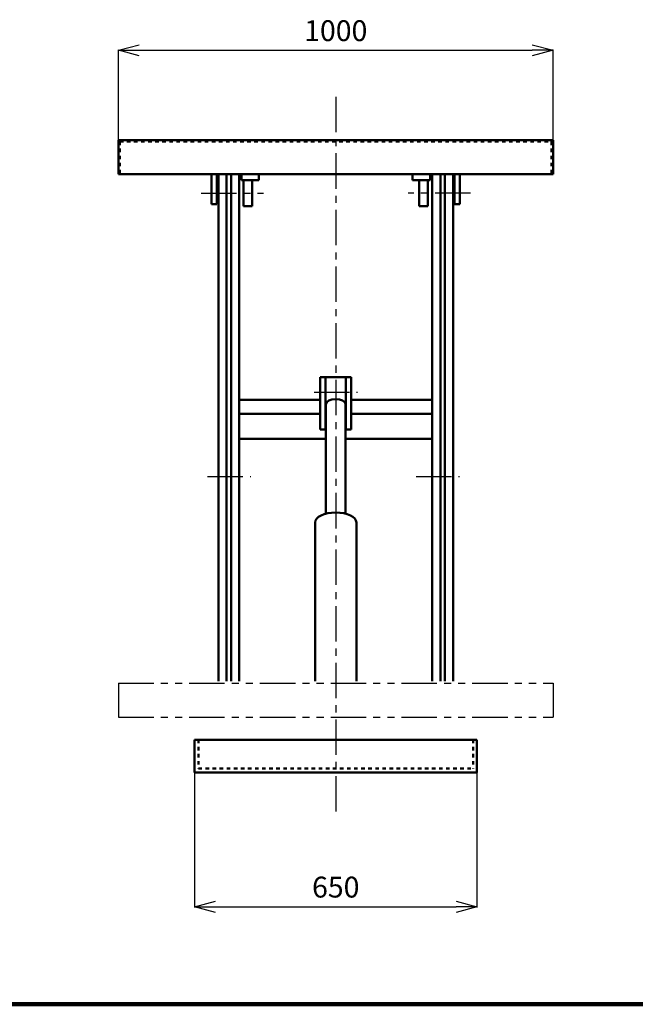
# Model space of a CAD drawing. Units: millimetres. Extents: x 211 to 6126, y 194 to 4401.
# Drawn here: x 3293 to 4710, y 320 to 2586 of the extents above; entities that cross this region are included whole.
import ezdxf

# ---------------------------------------------------------------- set-up
doc = ezdxf.new("R2010")
doc.units = ezdxf.units.MM
doc.header["$LTSCALE"] = 2.564711
for name, pattern in [('CENTER', [50.8, 31.75, -6.35, 6.35, -6.35]), ('DOTSX', [6.35, 3.175, -3.175]), ('PHANTOM', [63.5, 31.75, -6.35, 6.35, -6.35, 6.35, -6.35])]:
    doc.linetypes.add(name, pattern=pattern)
doc.layers.add('NoLayerName_001', color=7, linetype='Continuous')
doc.styles.get("Standard").update_dxf_attribs({"font": 'txt', "bigfont": 'extfont2'})
doc.dimstyles.get("Standard").update_dxf_attribs({"dimtxt": 2.5, "dimasz": 2.5, "dimexe": 1.25, "dimexo": 0.625, "dimtad": 1, "dimzin": 0, "dimdsep": 46, "dimtxsty": 'Standard', "dimcen": 2.5, "dimadec": 0, "dimazin": 0, "dimtfac": 0.75, "dimtmove": 0, "dimatfit": 3, "dimfxl": 1, "dimarcsym": 0})

# ---------------------------------------------------------------- blocks, each defined once
blk = doc.blocks.new('_OPEN30')
at = {"color": 0, "linetype": 'ByBlock', "lineweight": -2}
for p, q in [((-1, 0.267949), (0, 0)), ((0, 0), (-1, -0.267949)), ((0, 0), (-1, 0))]:
    blk.add_line(p, q, dxfattribs=at)
blk = doc.blocks.new('*D17')
at = {"layer": 'Defpoints', "color": 0}
for p in [(4520.3, 2515.9), (3520.3, 2309.1), (4520.3, 2309.1)]:
    blk.add_point(p, dxfattribs=at)
at = {"layer": 'NoLayerName_001', "color": 0, "linetype": 'Continuous', "lineweight": 25}
for p, q in [((3520.3, 2309.8), (3520.3, 2517.2)), ((3568.3, 2515.9), (4472.3, 2515.9)), ((4520.3, 2309.8), (4520.3, 2517.2))]:
    blk.add_line(p, q, dxfattribs=at)
at = {"layer": 'NoLayerName_001', "color": 0, "lineweight": 25, "xscale": 48, "yscale": 48, "zscale": 48, "rotation": 180}
blk.add_blockref('_OPEN30', (3520.3, 2515.9), dxfattribs=at)
at = {"layer": 'NoLayerName_001', "color": 0, "lineweight": 25, "xscale": 48, "yscale": 48, "zscale": 48}
blk.add_blockref('_OPEN30', (4520.3, 2515.9), dxfattribs=at)
at = {"layer": 'NoLayerName_001', "color": 7, "lineweight": 25, "insert": (4020.3, 2554.9), "char_height": 48, "attachment_point": 5}
blk.add_mtext('1000', dxfattribs=at)
blk = doc.blocks.new('*D18')
at = {"layer": 'Defpoints', "color": 0}
for p in [(3695.3, 854.1), (4345.3, 854.1), (4345.3, 544.8)]:
    blk.add_point(p, dxfattribs=at)
at = {"layer": 'NoLayerName_001', "color": 0, "linetype": 'Continuous', "lineweight": 25}
for p, q in [((3695.3, 853.5), (3695.3, 543.5)), ((4345.3, 853.5), (4345.3, 543.5)), ((3743.3, 544.8), (4297.3, 544.8))]:
    blk.add_line(p, q, dxfattribs=at)
at = {"layer": 'NoLayerName_001', "color": 0, "lineweight": 25, "xscale": 48, "yscale": 48, "zscale": 48, "rotation": 180}
blk.add_blockref('_OPEN30', (3695.3, 544.8), dxfattribs=at)
at = {"layer": 'NoLayerName_001', "color": 0, "lineweight": 25, "xscale": 48, "yscale": 48, "zscale": 48}
blk.add_blockref('_OPEN30', (4345.3, 544.8), dxfattribs=at)
at = {"layer": 'NoLayerName_001', "color": 7, "lineweight": 25, "insert": (4020.3, 583.8), "char_height": 48, "attachment_point": 5}
blk.add_mtext('650', dxfattribs=at)

msp = doc.modelspace()

# ---------------------------------------------------------------- linework, layer by layer
at = {"layer": 'NoLayerName_001', "color": 4, "linetype": 'CENTER', "lineweight": 25}
for p, q in [((4020.252, 2409.143), (4020.252, 754.143)), ((3710.252, 2187.143), (3853.739, 2187.143)), ((4330.252, 2187.143), (4186.765, 2187.143)), ((3970.252, 1728.977), (4070.252, 1728.977)), ((3725.252, 1535.393), (3825.252, 1535.393)), ((4205.252, 1535.393), (4305.252, 1535.393))]:
    msp.add_line(p, q, dxfattribs=at)
at = {"layer": 'NoLayerName_001', "color": 7, "linetype": 'Continuous', "lineweight": 50}
for p, q in [((3520.252, 2309.143), (4520.252, 2309.143)), ((3520.252, 2309.143), (3520.252, 2230.943)), ((4520.252, 2309.143), (4520.252, 2230.943)), ((3520.252, 2230.943), (4520.252, 2230.943)), ((3734.752, 2230.943), (3734.752, 2162.143)), ((3746.752, 2230.943), (3746.752, 2162.143)), ((3750.252, 2230.943), (3750.252, 1064.143)), ((3769.252, 2230.943), (3769.252, 1064.143)), ((3779.252, 2230.943), (3779.252, 1064.143)), ((3798.252, 2230.943), (3798.252, 1064.143)), ((3803.252, 2230.943), (3803.252, 2217.143)), ((3843.252, 2230.943), (3843.252, 2217.143)), ((4197.252, 2230.943), (4197.252, 2217.143)), ((4237.252, 2230.943), (4237.252, 2217.143)), ((4242.252, 2230.943), (4242.252, 1064.143)), ((4261.252, 2230.943), (4261.252, 1064.143)), ((4271.252, 2230.943), (4271.252, 1064.143)), ((4290.252, 2230.943), (4290.252, 1064.143)), ((4293.752, 2230.943), (4293.752, 2162.143)), ((4305.752, 2230.943), (4305.752, 2162.143)), ((3803.252, 2217.143), (3843.252, 2217.143)), ((3828.252, 2217.143), (3808.252, 2217.143)), ((3808.252, 2157.143), (3808.252, 2217.143)), ((3828.252, 2157.143), (3828.252, 2217.143)), ((4237.252, 2217.143), (4197.252, 2217.143)), ((4212.252, 2217.143), (4232.252, 2217.143)), ((4212.252, 2157.143), (4212.252, 2217.143)), ((4232.252, 2157.143), (4232.252, 2217.143)), ((3734.752, 2162.143), (3746.752, 2162.143)), ((3828.252, 2157.143), (3808.252, 2157.143)), ((4212.252, 2157.143), (4232.252, 2157.143)), ((4305.752, 2162.143), (4293.752, 2162.143)), ((3984.752, 1763.572), (3984.752, 1643.446)), ((4055.752, 1763.572), (3984.752, 1763.572)), ((3996.752, 1763.572), (3996.752, 1643.446)), ((4043.752, 1763.572), (4043.752, 1643.446)), ((4055.752, 1643.446), (4055.752, 1763.572)), ((3798.252, 1711.587), (3984.752, 1711.587)), ((3997.752, 1449.267), (3997.752, 1702.075)), ((4042.752, 1449.267), (4042.752, 1702.075)), ((4055.752, 1711.587), (4242.252, 1711.587)), ((3798.252, 1679.263), (3984.752, 1679.263)), ((4055.752, 1679.263), (4242.252, 1679.263)), ((3996.752, 1643.446), (3984.752, 1643.446)), ((4055.752, 1643.446), (4043.752, 1643.446)), ((3798.252, 1622.043), (3997.752, 1622.043)), ((4042.752, 1622.043), (4242.252, 1622.043)), ((3972.752, 1429.399), (3972.752, 1064.143)), ((4067.752, 1429.399), (4067.752, 1064.143)), ((3695.252, 929.143), (4345.252, 929.143)), ((3695.252, 929.143), (3695.252, 854.143)), ((4345.252, 929.143), (4345.252, 854.143)), ((3695.252, 854.143), (4345.252, 854.143))]:
    msp.add_line(p, q, dxfattribs=at)
at = {"layer": 'NoLayerName_001', "color": 7, "linetype": 'DOTSX', "lineweight": 50}
for p, q in [((3523.452, 2305.943), (4517.052, 2305.943)), ((3523.452, 2305.943), (3523.452, 2230.943)), ((4517.052, 2305.943), (4517.052, 2230.943)), ((3704.252, 929.143), (3704.252, 863.143)), ((4336.252, 929.143), (4336.252, 863.143)), ((3704.252, 863.143), (4336.252, 863.143))]:
    msp.add_line(p, q, dxfattribs=at)
at = {"layer": 'NoLayerName_001', "color": 4, "linetype": 'PHANTOM', "lineweight": 25}
for p, q in [((3520.252, 1059.143), (4520.252, 1059.143)), ((3520.252, 1059.143), (3520.252, 980.943)), ((4520.252, 1059.143), (4520.252, 980.943)), ((3520.252, 980.943), (4520.252, 980.943))]:
    msp.add_line(p, q, dxfattribs=at)
at = {"layer": 'NoLayerName_001', "color": 3, "linetype": 'Continuous', "lineweight": 100}
msp.add_line((276.133, 320.314), (6126.133, 320.314), dxfattribs=at)
at = {"layer": 'NoLayerName_001', "color": 7, "linetype": 'Continuous', "lineweight": 50}
for centre, major_axis, ratio, start_param, end_param in [((4020.252, 1702.075), (22.5, 0), 0.48422221, 0, 3.14159265), ((4020.252, 1429.283), (47.5, 0), 0.48421038, 6.28318527, 9.42477792)]:
    msp.add_ellipse(centre, major_axis=major_axis, ratio=ratio, start_param=start_param, end_param=end_param, dxfattribs=at)

# ---------------------------------------------------------------- dimensions: what is measured, and where the dimension line sits
at = {"layer": 'NoLayerName_001', "color": 4, "linetype": 'Continuous', "lineweight": 25}
for base, p1, p2, picture, middle in [((4520.252, 2515.918), (3520.252, 2309.143), (4520.252, 2309.143), '*D17', (4020.252, 2515.918)), ((4345.252, 544.79), (3695.252, 854.143), (4345.252, 854.143), '*D18', (4020.252, 544.79))]:
    dim = msp.add_linear_dim(base=base, p1=p1, p2=p2, dimstyle='Standard', override={"dimtxt": 48, "dimasz": 48, "dimgap": 15, "dimdec": 0, "dimzin": 8, "dimblk": 'OPEN30', "dimclrd": 0, "dimclre": 0, "dimclrt": 7, "dimtp": 0, "dimtm": 0, "dimlwd": 25, "dimlwe": 25}, dxfattribs=at)
    dim.commit()
    dim.dimension.update_dxf_attribs({"geometry": picture, "text_midpoint": middle, "dimtype": 160})

doc.saveas('drawing.dxf')
